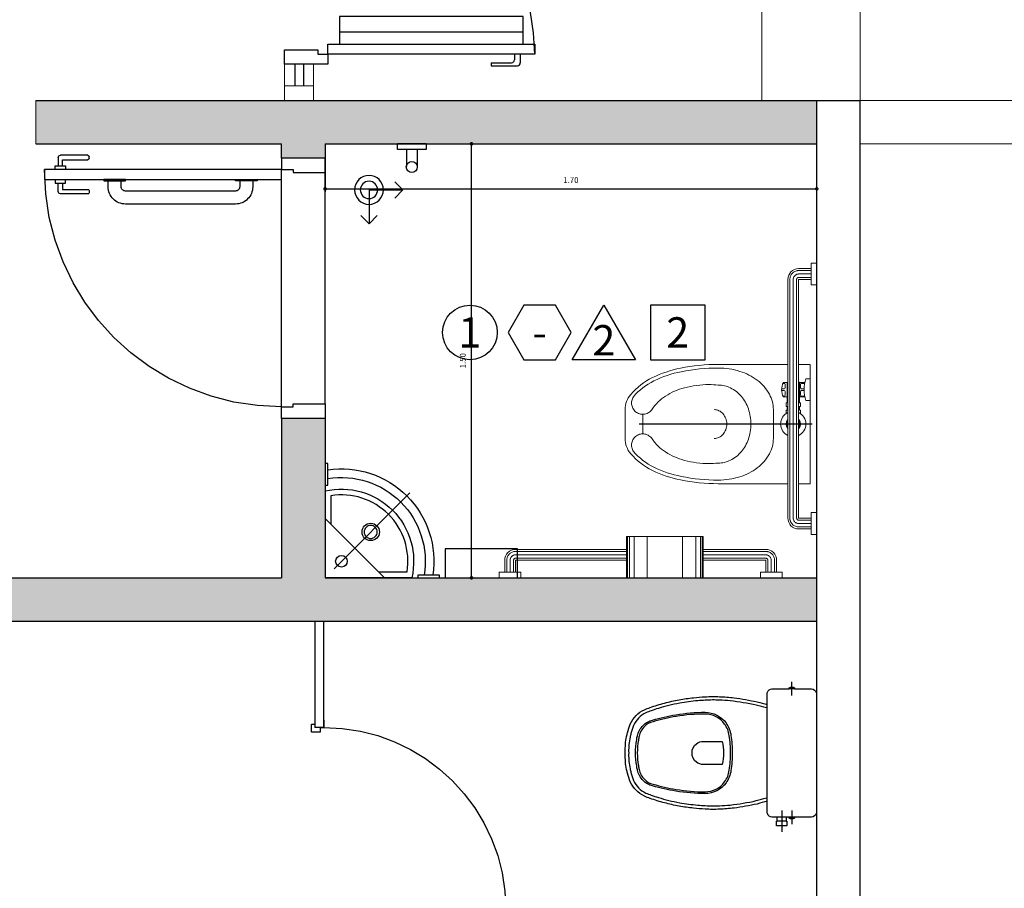
# Model space of a CAD drawing. Units: metres. Extents: x 0 to 1251, y -25 to 542.
# Drawn here: x 1101 to 1104, y 302 to 305 of the extents above; entities that cross this region are included whole.
import ezdxf
from ezdxf.enums import TextEntityAlignment as Align

# ---------------------------------------------------------------- set-up
doc = ezdxf.new("R2010")
doc.units = ezdxf.units.M
for name, pattern in [('0149-11_REF-PE$0$HIDDEN2', [4.7625, 3.175, -1.5875]), ('CENTER2', [28.575, 19.05, -3.175, 3.175, -3.175]), ('CONTINUO', [0])]:
    doc.linetypes.add(name, pattern=pattern)
for name, color, linetype in [('0149-11_REF-PE$0$ARQ-detalhe bloco', 1, 'Continuous'), ('0149-11_REF-PE$0$ARQ-divisória sanitária', 2, 'Continuous'), ('0149-11_REF-PE$0$ARQ-porta construir', 2, 'Continuous'), ('0149-11_REF-PE$0$ARQ-sanitários', 2, 'Continuous'), ('_ARQ_VISTA02', 2, 'Continuous'), ('ARQ-acabamentos', 1, 'Continuous'), ('ARQ-carimbo', 2, 'Continuous'), ('ARQ-cotas', 250, 'Continuous'), ('ARQ-diversos', 1, 'Continuous'), ('ARQ-nome do ambiente', 3, 'Continuous'), ('ARQ-PISOS', 9, 'Continuous'), ('ARQ-pisos e azulejos', 8, 'Continuous'), ('ESCADA', 10, 'Continuous'), ('OFC-MALL-ARQ-EX-1PV$0$A_HTC_1', 252, 'Continuous'), ('PAREDE', 84, 'Continuous'), ('S-DIVC', 254, 'Continuous'), ('SAN', 1, 'Continuous'), ('V01', 1, 'Continuous')]:
    doc.layers.add(name, color=color, linetype=linetype)
for name, color, linetype, lineweight in [('Alvenaria', 5, 'Continuous', 30), ('ARQ-GRADIL', 32, 'Continuous', 15), ('EIXO', 2, 'CENTER2', 25)]:
    doc.layers.add(name, color=color, linetype=linetype, lineweight=lineweight)
doc.styles.add('12075', font='romans.shx', dxfattribs={"height": 0.225})
doc.styles.add('8075', font='romans.shx', dxfattribs={"height": 0.15})
doc.styles.add('arial', font='arial.ttf')
doc.dimstyles.new('CBR1-25', dxfattribs={"dimscale": 0.01, "dimtxt": 4, "dimasz": 4, "dimexe": 4, "dimexo": 2, "dimgap": 2, "dimtad": 1, "dimrnd": 0.01, "dimzin": 1, "dimdsep": 46, "dimtxsty": 'arial', "dimblk": 'ARCHTICK', "dimcen": 4, "dimdle": 2, "dimclrd": 256, "dimclre": 256, "dimclrt": 2, "dimaunit": 1, "dimadec": 3, "dimazin": 0, "dimtfac": 1, "dimtmove": 0, "dimatfit": 0, "dimfxl": 0, "dimtolj": 1, "dimtzin": 0, "dimlwd": -1, "dimarcsym": 0})

# ---------------------------------------------------------------- blocks, each defined once
blk = doc.blocks.new('PAREDES')
at = {"layer": 'PAREDE', "linetype": 'CONTINUO'}
for p, q in [((109364.8547, -75568.4394), (109364.8547, -75574.6393)), ((109365.0047, -75568.5894), (109365.0047, -75574.6393)), ((109365.0047, -75574.6393), (109364.8547, -75574.6393))]:
    blk.add_line(p, q, dxfattribs=at)
blk = doc.blocks.new('0149-11_REF-PE$0$Bacia caixa acop PLAN')
for points in [[(0, -0.185), (0.205, -0.185, 0.059373), (0.2098, -0.1845, 0.333509), (0.222, -0.169), (0.222, -0.1505), (0.222, -0.1195), (0.222, -0.109), (0.2248, -0.109, 0.252251), (0.2251, -0.1089, 0.160103), (0.228, -0.1, 0.160103), (0.2251, -0.0911, 0.252251), (0.2248, -0.091), (0.222, -0.091), (0.222, -0.032, 0.327853), (0.2069, -0.0153, 0.087637), (0.2038, -0.015), (0, -0.015), (-0.2038, -0.015, 0.087637), (-0.2069, -0.0153, 0.327853), (-0.222, -0.032), (-0.222, -0.091), (-0.2248, -0.091, 0.252251), (-0.2251, -0.0911, 0.160103), (-0.228, -0.1, 0.160103), (-0.2251, -0.1089, 0.252251), (-0.2248, -0.109), (-0.222, -0.109), (-0.222, -0.1195), (-0.236, -0.1195), (-0.236, -0.117), (-0.252, -0.117), (-0.252, -0.135), (-0.252, -0.153), (-0.236, -0.153), (-0.236, -0.1505), (-0.222, -0.1505), (-0.222, -0.169, 0.333509), (-0.2098, -0.1845, 0.059373), (-0.205, -0.185)], [(0, -0.306, 0.041331), (-0.0608, -0.3106, 0.129345), (-0.1036, -0.3277, 0.234638), (-0.1405, -0.4, 0.044666), (-0.1319, -0.501, 0.031515), (-0.1138, -0.5815, 0.151063), (-0.0952, -0.6143, 0.148094), (-0.0588, -0.6342, 0.031073), (-0.0451, -0.6364, 0.035055), (0, -0.6405, 0.035055), (0.0451, -0.6364, 0.031073), (0.0588, -0.6342, 0.148094), (0.0952, -0.6143, 0.151063), (0.1138, -0.5815, 0.031515), (0.1319, -0.501, 0.044666), (0.1405, -0.4, 0.234638), (0.1036, -0.3277, 0.129345), (0.0608, -0.3106, 0.041331)], [(-0.04, -0.406, 0.164444), (-0.032, -0.43, 0.245936), (0, -0.445, 0.245936), (0.032, -0.43, 0.164444), (0.04, -0.406), (0.04, -0.341, 0.108885), (-0.04, -0.341)]]:
    blk.add_lwpolyline(points, format="xyb", close=True)
for points in [[(0.222, -0.091), (0.222, -0.109)], [(0.2245, -0.108), (0.2245, -0.1), (0.2245, -0.092)], [(-0.236, -0.1195), (-0.236, -0.135), (-0.236, -0.1505)], [(-0.222, -0.1195), (-0.222, -0.1505)]]:
    blk.add_lwpolyline(points)
blk.add_lwpolyline([(-0.167, -0.185, -0.003882), (-0.1765, -0.22, 0.024258), (-0.1905, -0.3, 0.02486), (-0.1945, -0.35, 0.033324), (-0.194, -0.4, 0.02486), (-0.191, -0.44, 0.012268), (-0.184, -0.49, 0.015806), (-0.1725, -0.54, 0.026699), (-0.157, -0.59, 0.021919), (-0.1495, -0.61, 0.174675), (-0.1, -0.6585, 0.045452), (-0.07, -0.668, 0.022856), (-0.0571, -0.6712, 0.041289), (-0.0304, -0.6752, 0.052091), (-0.0228, -0.6756, 0.04333), (0, -0.676, 0.04333), (0.0228, -0.6756, 0.052091), (0.0304, -0.6752, 0.041289), (0.0571, -0.6712, 0.022856), (0.07, -0.668, 0.045452), (0.1, -0.6585, 0.174675), (0.1495, -0.61, 0.021919), (0.157, -0.59, 0.026699), (0.1725, -0.54, 0.015806), (0.184, -0.49, 0.012268), (0.191, -0.44, 0.02486), (0.194, -0.4, 0.033324), (0.1945, -0.35, 0.02486), (0.1905, -0.3, 0.024258), (0.1765, -0.22, -0.003882), (0.167, -0.185)], format="xyb")
at = {"layer": '0149-11_REF-PE$0$ARQ-detalhe bloco'}
for p, q in [((-0.1991, -0.1), (-0.246, -0.1)), ((0.1991, -0.1), (0.246, -0.1)), ((-0.1991, -0.135), (-0.2722, -0.135))]:
    blk.add_line(p, q, dxfattribs=at)
for points in [[(-0.2245, -0.108), (-0.2245, -0.1), (-0.2245, -0.092)], [(-0.222, -0.091), (-0.222, -0.109)]]:
    blk.add_lwpolyline(points, dxfattribs=at)
blk.add_lwpolyline([(0.1554, -0.1881, 0.003849), (0.1649, -0.2229, -0.027799), (0.18, -0.3134, -0.018883), (0.1825, -0.3505, -0.033646), (0.182, -0.3994, -0.016781), (0.1805, -0.4256, -0.015438), (0.1722, -0.4879, -0.023716), (0.154, -0.5615, -0.013571), (0.1457, -0.5861, -0.02186), (0.1386, -0.605, -0.173345), (0.0952, -0.6475, -0.045814), (0.067, -0.6564, -0.024058), (0.0546, -0.6594, -0.042614), (0.029, -0.6632, -0.066108), (0.0226, -0.6635, -0.047154), (0, -0.664, -0.047154), (-0.0226, -0.6635, -0.066108), (-0.029, -0.6632, -0.042614), (-0.0546, -0.6594, -0.024058), (-0.067, -0.6564, -0.045814), (-0.0952, -0.6475, -0.173345), (-0.1386, -0.605, -0.02186), (-0.1457, -0.5861, -0.013571), (-0.154, -0.5615, -0.023716), (-0.1722, -0.4879, -0.015438), (-0.1805, -0.4256, -0.016781), (-0.182, -0.3994, -0.033646), (-0.1825, -0.3505, -0.018883), (-0.18, -0.3134, -0.027799), (-0.1649, -0.2229, 0.003849), (-0.1554, -0.1881)], format="xyb", dxfattribs=at)
blk.add_lwpolyline([(0, -0.312, -0.041434), (0.06, -0.3165, -0.129651), (0.1, -0.3325, -0.234583), (0.1345, -0.4, -0.044678), (0.126, -0.5, -0.031614), (0.108, -0.58, -0.152477), (0.091, -0.61, -0.148725), (0.0575, -0.6284, -0.031624), (0.0444, -0.6305, -0.035113), (0, -0.6345, -0.035113), (-0.0444, -0.6305, -0.031624), (-0.0575, -0.6284, -0.148725), (-0.091, -0.61, -0.152477), (-0.108, -0.58, -0.031614), (-0.126, -0.5, -0.044678), (-0.1345, -0.4, -0.234583), (-0.1, -0.3325, -0.129651), (-0.06, -0.3165, -0.041434)], format="xyb", close=True, dxfattribs=at)
blk = doc.blocks.new('0149-11_REF-PE$0$PM60 PLAN')
blk.add_lwpolyline([(-0.63, 0.6335), (-0.63, 0.0035), (-0.62, 0.0035), (-0.62, 0.6335)], close=True)
for points in [[(-0.64, -0.027), (-0.64, -0.0385, 0.414214), (-0.6385, -0.04), (-0.6165, -0.04, 0.414214), (-0.615, -0.0385), (-0.615, -0.0085, 0.414214), (-0.6165, -0.007), (-0.63, -0.007), (-0.63, 0.0035, 0.414214), (-0.6315, 0.005), (-0.6535, 0.005, 0.414214), (-0.655, 0.0035), (-0.655, 0.003)], [(0.01, -0.027), (0.01, -0.0385, -0.414214), (0.0085, -0.04), (-0.0135, -0.04, -0.414214), (-0.015, -0.0385), (-0.015, -0.0085, -0.414214), (-0.0135, -0.007), (0, -0.007), (0, 0.0035, -0.414214), (0.0015, 0.005), (0.0235, 0.005, -0.414214), (0.025, 0.0035), (0.025, 0.003)]]:
    blk.add_lwpolyline(points, format="xyb")
at = {"layer": '0149-11_REF-PE$0$ARQ-detalhe bloco'}
for p, q in [((-0.64, 0.4835), (-0.64, 0.5735)), ((-0.61, 0.4835), (-0.61, 0.5735))]:
    blk.add_line(p, q, dxfattribs=at)
at = {"layer": '0149-11_REF-PE$0$ARQ-detalhe bloco', "linetype": '0149-11_REF-PE$0$HIDDEN2'}
blk.add_arc((-0.63, 0.0035), 0.63, 0, 90, dxfattribs=at)
at = {"layer": '0149-11_REF-PE$0$ARQ-detalhe bloco'}
for centre, start, end in [((-0.63, 0.5735), 90, 180), ((-0.62, 0.5735), 0, 90), ((-0.63, 0.4835), 180, 270), ((-0.62, 0.4835), 270, 0)]:
    blk.add_arc(centre, 0.01, start, end, dxfattribs=at)
blk = doc.blocks.new('_DOTSMALL')
at = {"color": 0, "linetype": 'ByBlock', "const_width": 0.5}
blk.add_lwpolyline([(-0.0625, 0, 1), (0.0625, 0, 1)], format="xyb", close=True, dxfattribs=at)
blk = doc.blocks.new('*D127')
at = {"layer": 'ARQ-cotas', "lineweight": -2}
for p, q in [((1102.0999, 304.739), (1102.0999, 304.5827)), ((1103.7999, 304.4363), (1103.7999, 304.6027))]:
    blk.add_line(p, q, dxfattribs=at)
at = {"layer": 'ARQ-cotas'}
blk.add_line((1102.0949, 304.5927), (1103.8049, 304.5927), dxfattribs=at)
at = {"layer": 'Defpoints', "color": 0}
for p in [(1102.0999, 304.749, 0), (1103.7999, 304.5927), (1103.7999, 304.4263, 0)]:
    blk.add_point(p, dxfattribs=at)
at = {"layer": 'ARQ-cotas', "xscale": 0.02, "yscale": 0.02, "zscale": 0.02, "rotation": 180}
blk.add_blockref('_DOTSMALL', (1102.0999, 304.5927), dxfattribs=at)
at = {"layer": 'ARQ-cotas', "xscale": 0.02, "yscale": 0.02, "zscale": 0.02}
blk.add_blockref('_DOTSMALL', (1103.7999, 304.5927), dxfattribs=at)
at = {"layer": 'ARQ-cotas', "color": 2, "insert": (1102.9499, 304.6229), "char_height": 0.02, "attachment_point": 5, "style": 'arial'}
blk.add_mtext('\\A1;1.70', dxfattribs=at)
blk = doc.blocks.new('*D128')
at = {"layer": 'ARQ-cotas'}
blk.add_line((1102.6063, 303.2433), (1102.6063, 304.7533), dxfattribs=at)
at = {"layer": 'Defpoints', "color": 0}
for p in [(1102.6063, 304.7483), (1102.6063, 304.7483), (1102.6063, 303.2483)]:
    blk.add_point(p, dxfattribs=at)
at = {"layer": 'ARQ-cotas', "xscale": 0.02, "yscale": 0.02, "zscale": 0.02}
for p, rotation in [((1102.6063, 304.7483), 90), ((1102.6063, 303.2483), 270)]:
    blk.add_blockref('_DOTSMALL', p, dxfattribs=dict(at, rotation=rotation))
at = {"layer": 'ARQ-cotas', "color": 2, "insert": (1102.5761, 303.9983), "char_height": 0.02, "attachment_point": 5, "rotation": 90, "style": 'arial'}
blk.add_mtext('\\A1;1.50', dxfattribs=at)
blk = doc.blocks.new('BARRA_BACIA')
at = {"lineweight": 0, "extrusion": (0, 0, -1)}
for p, q in [((181.8956, 48.1293), (181.8956, 48.1106)), ((181.8956, 48.1106), (181.9706, 48.1106)), ((181.9143, 48.1106), (181.9143, 48.0668)), ((181.9143, 48.1106), (181.9143, 48.0668)), ((181.9143, 48.1106), (181.9143, 48.0668)), ((181.9143, 48.1106), (181.9143, 48.0668)), ((181.9143, 48.1106), (181.9143, 48.0668)), ((181.9143, 48.1106), (181.9143, 48.0668)), ((181.9143, 48.1106), (181.9143, 48.0668)), ((181.9518, 48.1106), (181.9518, 48.0668)), ((181.9518, 48.1106), (181.9518, 48.0668)), ((181.9518, 48.1106), (181.9518, 48.0668)), ((181.9518, 48.1106), (181.9518, 48.0668)), ((181.9518, 48.1106), (181.9518, 48.0668)), ((181.9518, 48.1106), (181.9518, 48.0668)), ((181.9518, 48.1106), (181.9518, 48.0668)), ((181.9706, 48.1293), (181.9706, 48.1106)), ((182.3581, 48.1069), (182.3581, 48.0919)), ((182.4331, 48.1069), (182.3581, 48.1069)), ((182.4331, 48.1069), (182.4331, 48.0919)), ((182.7581, 48.1293), (182.7581, 48.1106)), ((182.7581, 48.1293), (182.7581, 48.1106)), ((182.7581, 48.1293), (182.7581, 48.1106)), ((182.7581, 48.1293), (182.7581, 48.1106)), ((182.7581, 48.1293), (182.7581, 48.1106)), ((182.7581, 48.1293), (182.7581, 48.1106)), ((182.7581, 48.1293), (182.7581, 48.1106)), ((182.7581, 48.1106), (182.8331, 48.1106)), ((182.7581, 48.1106), (182.8331, 48.1106)), ((182.7581, 48.1106), (182.8331, 48.1106)), ((182.7581, 48.1106), (182.8331, 48.1106)), ((182.7581, 48.1106), (182.8331, 48.1106)), ((182.7581, 48.1106), (182.8331, 48.1106)), ((182.7581, 48.1106), (182.8331, 48.1106)), ((182.7768, 48.1106), (182.7768, 48.0668)), ((182.7768, 48.1106), (182.7768, 48.0668)), ((182.7768, 48.1106), (182.7768, 48.0668)), ((182.7768, 48.1106), (182.7768, 48.0668)), ((182.7768, 48.1106), (182.7768, 48.0668)), ((182.7768, 48.1106), (182.7768, 48.0668)), ((182.7768, 48.1106), (182.7768, 48.0668)), ((182.8143, 48.1106), (182.8143, 48.0668)), ((182.8143, 48.1106), (182.8143, 48.0668)), ((182.8143, 48.1106), (182.8143, 48.0668)), ((182.8143, 48.1106), (182.8143, 48.0668)), ((182.8143, 48.1106), (182.8143, 48.0668)), ((182.8143, 48.1106), (182.8143, 48.0668)), ((182.8143, 48.1106), (182.8143, 48.0668)), ((182.8331, 48.1293), (182.8331, 48.1106)), ((182.8331, 48.1293), (182.8331, 48.1106)), ((182.8331, 48.1293), (182.8331, 48.1106)), ((182.8331, 48.1293), (182.8331, 48.1106)), ((182.8331, 48.1293), (182.8331, 48.1106)), ((182.8331, 48.1293), (182.8331, 48.1106)), ((182.8331, 48.1293), (182.8331, 48.1106)), ((182.3129, 48.0729), (182.3249, 48.0729)), ((182.3249, 48.0729), (182.3249, 48.0669)), ((182.3249, 48.0698), (182.3374, 48.0698)), ((182.3374, 48.0729), (182.3374, 48.0669)), ((182.3499, 48.0729), (182.3374, 48.0729)), ((182.3499, 48.0729), (182.3499, 48.0669)), ((182.3499, 48.0698), (182.4206, 48.0698)), ((182.3706, 48.0883), (182.3706, 48.0698)), ((182.3737, 48.0877), (182.3737, 48.076)), ((182.3768, 48.0729), (182.3893, 48.0729)), ((182.3925, 48.0857), (182.3925, 48.076)), ((182.3987, 48.0857), (182.3987, 48.076)), ((182.4018, 48.0729), (182.4143, 48.0729)), ((182.4175, 48.0877), (182.4175, 48.076)), ((182.4206, 48.0883), (182.4206, 48.0698)), ((181.9518, 48.0668), (182.7768, 48.0668)), ((181.9518, 48.0293), (182.7768, 48.0293)), ((181.9518, 48.0293), (182.7768, 48.0293)), ((181.9518, 48.0293), (182.7768, 48.0293)), ((181.9518, 48.0293), (182.7768, 48.0293)), ((181.9518, 48.0293), (182.7768, 48.0293)), ((181.9518, 48.0293), (182.7768, 48.0293)), ((181.9518, 48.0293), (182.7768, 48.0293)), ((182.3129, 48.0233), (182.3249, 48.0233)), ((182.3249, 48.0294), (182.3249, 48.0233)), ((182.3249, 48.0265), (182.3374, 48.0265)), ((182.3374, 48.0294), (182.3374, 48.0233)), ((182.3499, 48.0233), (182.3374, 48.0233)), ((182.3499, 48.0294), (182.3499, 48.0233)), ((182.3499, 48.0265), (182.4206, 48.0265)), ((182.3706, 48.0265), (182.3706, 48.014)), ((182.3737, 48.0171), (182.3737, 48.0124)), ((182.3768, 48.0202), (182.3893, 48.0202)), ((182.3925, 48.0171), (182.3925, 48.0078)), ((182.3987, 48.0171), (182.3987, 48.0078)), ((182.4018, 48.0202), (182.4143, 48.0202)), ((182.4175, 48.0171), (182.4175, 48.0124)), ((182.4206, 48.0265), (182.4206, 48.014)), ((182.2431, 47.5275), (182.3106, 47.5275))]:
    blk.add_line(p, q, dxfattribs=at)
at = {"linetype": 'Continuous', "lineweight": 0, "extrusion": (0, 0, -1)}
for p, q in [((181.9213, 48.1106), (181.9213, 48.0668)), ((181.9331, 48.1106), (181.9331, 48.0668)), ((181.9448, 48.1106), (181.9448, 48.0668)), ((182.7838, 48.1106), (182.7838, 48.0668)), ((182.7956, 48.1106), (182.7956, 48.0668)), ((182.8073, 48.1106), (182.8073, 48.0668)), ((181.9518, 48.0598), (182.7768, 48.0598)), ((181.9518, 48.0481), (182.7768, 48.0481)), ((181.9518, 48.0363), (182.7768, 48.0363))]:
    blk.add_line(p, q, dxfattribs=at)
at = {"lineweight": 0}
for points in [[(182.4831, 48.0668), (182.4831, 48.1069), (182.0706, 48.1069), (182.0706, 48.0668)], [(182.291, 48.0669), (182.2893, 48.0698), (182.2643, 48.0698), (182.2627, 48.0669)], [(182.2627, 48.0294), (182.2643, 48.0265), (182.2893, 48.0265), (182.291, 48.0294)]]:
    blk.add_lwpolyline(points, dxfattribs=at)
for points in [[(182.0706, 47.7887, 0.049648), (182.0836, 47.6584, 0.06346), (182.1164, 47.5611, 0.103485), (182.1743, 47.4862, 0.178458), (182.2268, 47.4668), (182.3268, 47.4668, 0.178458), (182.3794, 47.4862, 0.103485), (182.4373, 47.5611, 0.06346), (182.4701, 47.6584, 0.049648), (182.4831, 47.7887), (182.4831, 48.0293)], [(182.0706, 48.0293), (182.0706, 47.7887, 0.049648)], [(182.2268, 47.7746, -0.111064), (182.2305, 47.791, -0.102841), (182.2415, 47.8055, -0.093011), (182.2574, 47.8149, -0.087082), (182.2768, 47.8183, -0.087082), (182.2963, 47.8149, -0.093011), (182.3122, 47.8055, -0.102841), (182.3231, 47.791, -0.111064), (182.3268, 47.7746)]]:
    blk.add_lwpolyline(points, format="xyb", dxfattribs=at)
blk.add_lwpolyline([(182.3713, 47.4957, 0.103485), (182.4261, 47.5666, 0.06346), (182.4579, 47.6608, 0.049648), (182.4706, 47.7887, 0.075858), (182.4591, 47.8638, 0.086069), (182.4285, 47.9235, 0.105985), (182.3796, 47.9657, 0.126201), (182.3268, 47.9793), (182.2268, 47.9793, 0.126201), (182.174, 47.9657, 0.105985), (182.1252, 47.9235, 0.086069), (182.0945, 47.8638, 0.075858), (182.0831, 47.7887, 0.049648), (182.0958, 47.6608, 0.06346), (182.1276, 47.5666, 0.103485), (182.1824, 47.4957, 0.097511), (182.1965, 47.4898, 0.09808), (182.2117, 47.4897, 0.098895), (182.2258, 47.4954, 0.099479), (182.2365, 47.5061, 0.099479), (182.2423, 47.52, 0.098895), (182.2423, 47.5352, 0.09808), (182.2364, 47.5493, 0.097511), (182.2256, 47.5601, -0.102445), (182.1803, 47.6064, -0.077884), (182.1514, 47.6719, -0.065096), (182.1403, 47.7567, -0.024284), (182.1418, 47.7887, -0.115331), (182.1517, 47.8309, -0.103946), (182.1814, 47.8687, -0.091071), (182.2241, 47.8929, -0.083675), (182.2768, 47.9018, -0.083675), (182.3295, 47.8929, -0.091071), (182.3723, 47.8687, -0.103946), (182.402, 47.8309, -0.115331), (182.4118, 47.7887, -0.024284), (182.4134, 47.7567, -0.065096), (182.4023, 47.6719, -0.077884), (182.3734, 47.6064, -0.102445), (182.3281, 47.5601, 0.097511), (182.3172, 47.5493, 0.09808), (182.3114, 47.5352, 0.098895), (182.3113, 47.52, 0.099479), (182.3171, 47.5061, 0.099479), (182.3279, 47.4954, 0.098895), (182.342, 47.4897, 0.09808), (182.3572, 47.4898, 0.097511)], format="xyb", close=True, dxfattribs=at)
for centre, radius, start, end in [((182.2768, 48.0481), 0.0437, 25.3769, 154.6231), ((182.2768, 48.0481), 0.025, 48.5904, 131.4096), ((182.3956, 48.2012), 0.1156, 251.0754, 288.9246), ((182.405, 48.0481), 0.0406, 147.7958, 152.5136), ((182.3768, 48.076), 0.00313, 180, 270), ((182.3893, 48.076), 0.00313, 270, 360), ((182.4018, 48.076), 0.00313, 180, 270), ((182.4143, 48.076), 0.00313, 270, 360), ((182.3862, 48.0481), 0.0406, 27.4869, 32.2048), ((182.2768, 48.0481), 0.0437, 205.3769, 334.6231), ((182.2768, 48.0481), 0.025, 228.5904, 311.4096), ((182.405, 48.0481), 0.0406, 207.4864, 212.2042), ((182.3956, 48.0608), 0.0531, 241.9275, 298.0725), ((182.3768, 48.0171), 0.00313, 90, 180), ((182.3893, 48.0171), 0.00313, 360, 90), ((182.4018, 48.0171), 0.00313, 90, 180), ((182.4143, 48.0171), 0.00313, 360, 90), ((182.3862, 48.0481), 0.0406, 327.7952, 332.5131)]:
    blk.add_arc(centre, radius, start, end, dxfattribs=at)
at = {"lineweight": 0, "extrusion": (0, 0, -1)}
for centre, major_axis, start_param, end_param in [((181.9518, 48.0668), (-0.0265, 0.0265), 3.926991, 5.497787), ((182.7768, 48.0668), (0.0265, 0.0265), 0.785398, 2.356194)]:
    blk.add_ellipse(centre, major_axis=major_axis, ratio=1, start_param=start_param, end_param=end_param, dxfattribs=at)
at = {"linetype": 'Continuous', "lineweight": 0}
for points, knots in [([(181.9213, 48.0668), (181.9213, 48.0649), (181.9217, 48.0611), (181.9233, 48.0555), (181.926, 48.0503), (181.9296, 48.0457), (181.9339, 48.0419), (181.939, 48.039), (181.9438, 48.0373), (181.9481, 48.0365), (181.9506, 48.0363), (181.9518, 48.0363)], [1.570796, 1.570796, 1.570796, 1.570796, 1.760446, 1.950096, 2.139745, 2.329395, 2.519045, 2.708694, 2.898344, 3.019968, 3.141593, 3.141593, 3.141593, 3.141593]), ([(181.9331, 48.0668), (181.9331, 48.0655), (181.9334, 48.0628), (181.9347, 48.059), (181.9367, 48.0555), (181.9395, 48.0526), (181.9428, 48.0503), (181.9461, 48.0489), (181.9492, 48.0482), (181.9509, 48.0481), (181.9518, 48.0481)], [1.570796, 1.570796, 1.570796, 1.570796, 1.784975, 1.999154, 2.213333, 2.427512, 2.641691, 2.85587, 2.998731, 3.141593, 3.141593, 3.141593, 3.141593]), ([(181.9448, 48.0668), (181.9448, 48.0665), (181.9449, 48.066), (181.945, 48.0651), (181.9452, 48.0645), (181.9456, 48.0637), (181.9459, 48.0631), (181.9464, 48.0624), (181.9468, 48.0619), (181.9474, 48.0614), (181.948, 48.061), (181.9487, 48.0606), (181.9493, 48.0603), (181.9501, 48.0601), (181.9509, 48.0599), (181.9515, 48.0598), (181.9518, 48.0598)], [1.570796, 1.570796, 1.570796, 1.570796, 1.722304, 1.79197, 1.94294, 2.007313, 2.158323, 2.221135, 2.372115, 2.435276, 2.586247, 2.64936, 2.800355, 2.864333, 3.002963, 3.141593, 3.141593, 3.141593, 3.141593]), ([(182.7768, 48.0363), (182.7788, 48.0363), (182.7826, 48.0367), (182.7882, 48.0383), (182.7934, 48.041), (182.7979, 48.0446), (182.8018, 48.049), (182.8047, 48.054), (182.8064, 48.0588), (182.8072, 48.0631), (182.8073, 48.0656), (182.8073, 48.0668)], [3.141593, 3.141593, 3.141593, 3.141593, 3.331242, 3.520892, 3.710542, 3.900191, 4.089841, 4.279491, 4.46914, 4.590765, 4.712389, 4.712389, 4.712389, 4.712389]), ([(182.7768, 48.0481), (182.7779, 48.0481), (182.7792, 48.0482), (182.7816, 48.0487), (182.7839, 48.0494), (182.786, 48.0504), (182.788, 48.0517), (182.7898, 48.0532), (182.7914, 48.055), (182.7928, 48.0569), (182.794, 48.059), (182.7948, 48.0612), (182.7952, 48.0632), (182.7955, 48.0647), (182.7956, 48.0661), (182.7956, 48.0668)], [3.141593, 3.141593, 3.141593, 3.141593, 3.313236, 3.35459, 3.526219, 3.697847, 3.728037, 3.899657, 4.071276, 4.113933, 4.285577, 4.457222, 4.486631, 4.59951, 4.712389, 4.712389, 4.712389, 4.712389]), ([(182.7768, 48.0598), (182.7771, 48.0598), (182.7775, 48.0599), (182.778, 48.0599), (182.7786, 48.0601), (182.7791, 48.0602), (182.7798, 48.0605), (182.7802, 48.0607), (182.7807, 48.061), (182.7811, 48.0613), (182.7817, 48.0617), (182.7822, 48.0623), (182.7826, 48.0628), (182.7829, 48.0633), (182.7832, 48.0639), (182.7835, 48.0647), (182.7836, 48.0652), (182.7837, 48.0656), (182.7838, 48.0661), (182.7838, 48.0666), (182.7838, 48.0668)], [3.141593, 3.141593, 3.141593, 3.141593, 3.25485, 3.319089, 3.362794, 3.505557, 3.543328, 3.683517, 3.717998, 3.758433, 3.901001, 4.043569, 4.10455, 4.145012, 4.288527, 4.425976, 4.469635, 4.511139, 4.611764, 4.712389, 4.712389, 4.712389, 4.712389])]:
    blk.add_open_spline(points, degree=3, knots=knots, dxfattribs=at)
at = {"layer": 'EIXO'}
blk.add_line((182.2766, 48.1138), (182.2766, 47.5157), dxfattribs=at)
blk = doc.blocks.new('barra vert.')
for p, q in [((-1.8313, 6.9731), (-1.8313, 7.031)), ((-1.7934, 6.9731), (-1.7934, 7.031)), ((-1.8623, 6.9531), (-1.8623, 6.9731)), ((-1.8623, 6.9731), (-1.7623, 6.9731)), ((-1.7623, 6.9731), (-1.7623, 6.9531))]:
    blk.add_line(p, q)
blk.add_lwpolyline([(-1.8623, 6.9531), (-1.7623, 6.9531)])
blk.add_circle((-1.8123, 7.0331), 0.019)
blk = doc.blocks.new('BARRA 1')
at = {"lineweight": 0, "extrusion": (0, 0, -1)}
for p, q in [((181.7456, 47.9793), (181.7643, 47.9793)), ((181.7456, 47.9793), (181.7643, 47.9793)), ((181.7456, 47.9793), (181.7643, 47.9793)), ((181.7456, 47.9793), (181.7643, 47.9793)), ((181.7456, 47.9793), (181.7643, 47.9793)), ((181.7456, 47.9793), (181.7643, 47.9793)), ((181.7456, 47.9793), (181.7643, 47.9793)), ((181.7643, 47.9793), (181.7643, 47.9043)), ((181.7643, 47.9793), (181.7643, 47.9043)), ((181.7643, 47.9793), (181.7643, 47.9043)), ((181.7643, 47.9793), (181.7643, 47.9043)), ((181.7643, 47.9793), (181.7643, 47.9043)), ((181.7643, 47.9793), (181.7643, 47.9043)), ((181.7643, 47.9793), (181.7643, 47.9043)), ((181.7643, 47.9606), (181.806, 47.9606)), ((181.7643, 47.9606), (181.806, 47.9606)), ((181.7643, 47.9606), (181.806, 47.9606)), ((181.7643, 47.9606), (181.806, 47.9606)), ((181.7643, 47.9606), (181.806, 47.9606)), ((181.7643, 47.9606), (181.806, 47.9606)), ((181.7643, 47.9606), (181.806, 47.9606)), ((181.7456, 47.9043), (181.7643, 47.9043)), ((181.7456, 47.9043), (181.7643, 47.9043)), ((181.7456, 47.9043), (181.7643, 47.9043)), ((181.7456, 47.9043), (181.7643, 47.9043)), ((181.7456, 47.9043), (181.7643, 47.9043)), ((181.7456, 47.9043), (181.7643, 47.9043)), ((181.7456, 47.9043), (181.7643, 47.9043)), ((181.7643, 47.9231), (181.806, 47.9231)), ((181.7643, 47.9231), (181.806, 47.9231)), ((181.7643, 47.9231), (181.806, 47.9231)), ((181.7643, 47.9231), (181.806, 47.9231)), ((181.7643, 47.9231), (181.806, 47.9231)), ((181.7643, 47.9231), (181.806, 47.9231)), ((181.7643, 47.9231), (181.806, 47.9231)), ((181.806, 47.9231), (181.806, 47.7068)), ((181.8435, 47.9231), (181.8435, 47.7068)), ((181.8435, 47.9231), (181.8435, 47.7068)), ((181.8435, 47.9231), (181.8435, 47.7068)), ((181.8435, 47.9231), (181.8435, 47.7068)), ((181.8435, 47.9231), (181.8435, 47.7068)), ((181.8435, 47.9231), (181.8435, 47.7068)), ((181.8435, 47.9231), (181.8435, 47.7068)), ((181.806, 47.4418), (181.806, 47.0581)), ((181.806, 47.4418), (181.806, 47.0581)), ((181.806, 47.4418), (181.806, 47.0581)), ((181.806, 47.4418), (181.806, 47.0581)), ((181.806, 47.4418), (181.806, 47.0581)), ((181.806, 47.4418), (181.806, 47.0581)), ((181.8435, 47.4418), (181.8435, 47.0581)), ((181.8435, 47.4418), (181.8435, 47.0581)), ((181.8435, 47.4418), (181.8435, 47.0581)), ((181.8435, 47.4418), (181.8435, 47.0581)), ((181.8435, 47.4418), (181.8435, 47.0581)), ((181.8435, 47.4418), (181.8435, 47.0581)), ((181.8435, 47.4418), (181.8435, 47.0581)), ((181.7456, 47.0768), (181.7643, 47.0768)), ((181.7456, 47.0768), (181.7643, 47.0768)), ((181.7456, 47.0768), (181.7643, 47.0768)), ((181.7456, 47.0768), (181.7643, 47.0768)), ((181.7456, 47.0768), (181.7643, 47.0768)), ((181.7456, 47.0768), (181.7643, 47.0768)), ((181.7456, 47.0768), (181.7643, 47.0768)), ((181.7643, 47.0768), (181.7643, 47.0018)), ((181.7643, 47.0768), (181.7643, 47.0018)), ((181.7643, 47.0768), (181.7643, 47.0018)), ((181.7643, 47.0768), (181.7643, 47.0018)), ((181.7643, 47.0768), (181.7643, 47.0018)), ((181.7643, 47.0768), (181.7643, 47.0018)), ((181.7643, 47.0768), (181.7643, 47.0018)), ((181.7643, 47.0581), (181.806, 47.0581)), ((181.7643, 47.0581), (181.806, 47.0581)), ((181.7643, 47.0581), (181.806, 47.0581)), ((181.7643, 47.0581), (181.806, 47.0581)), ((181.7643, 47.0581), (181.806, 47.0581)), ((181.7643, 47.0581), (181.806, 47.0581)), ((181.7643, 47.0581), (181.806, 47.0581)), ((181.7643, 47.0206), (181.806, 47.0206)), ((181.7643, 47.0206), (181.806, 47.0206)), ((181.7643, 47.0206), (181.806, 47.0206)), ((181.7643, 47.0206), (181.806, 47.0206)), ((181.7643, 47.0206), (181.806, 47.0206)), ((181.7643, 47.0206), (181.806, 47.0206)), ((181.7643, 47.0206), (181.806, 47.0206)), ((181.7456, 47.0018), (181.7643, 47.0018)), ((181.7456, 47.0018), (181.7643, 47.0018)), ((181.7456, 47.0018), (181.7643, 47.0018)), ((181.7456, 47.0018), (181.7643, 47.0018)), ((181.7456, 47.0018), (181.7643, 47.0018)), ((181.7456, 47.0018), (181.7643, 47.0018)), ((181.7456, 47.0018), (181.7643, 47.0018))]:
    blk.add_line(p, q, dxfattribs=at)
at = {"linetype": 'Continuous', "lineweight": 0, "extrusion": (0, 0, -1)}
for p, q in [((181.7643, 47.9536), (181.806, 47.9536)), ((181.7643, 47.9418), (181.806, 47.9418)), ((181.7643, 47.9301), (181.806, 47.9301)), ((181.813, 47.9231), (181.813, 47.7068)), ((181.8247, 47.9231), (181.8247, 47.7068)), ((181.8365, 47.9231), (181.8365, 47.7068)), ((181.813, 47.4418), (181.813, 47.0581)), ((181.8247, 47.4418), (181.8247, 47.0581)), ((181.8365, 47.4418), (181.8365, 47.0581)), ((181.7643, 47.0511), (181.806, 47.0511)), ((181.7643, 47.0393), (181.806, 47.0393)), ((181.7643, 47.0276), (181.806, 47.0276))]:
    blk.add_line(p, q, dxfattribs=at)
at = {"lineweight": 0}
for p, q in [((181.7456, 47.7068), (181.8884, 47.7068)), ((181.8884, 47.7068), (181.8884, 47.4418)), ((181.7456, 47.4418), (181.8884, 47.4418))]:
    blk.add_line(p, q, dxfattribs=at)
at = {"linetype": 'Continuous', "lineweight": 0}
for p, q in [((181.7456, 47.7032), (181.8884, 47.7032)), ((181.7456, 47.697), (181.8884, 47.697)), ((181.7456, 47.681), (181.8884, 47.681)), ((181.7456, 47.6355), (181.8884, 47.6355)), ((181.7456, 47.5132), (181.8884, 47.5132)), ((181.7456, 47.4677), (181.8884, 47.4677)), ((181.7456, 47.4517), (181.8884, 47.4517)), ((181.7456, 47.4455), (181.8884, 47.4455))]:
    blk.add_line(p, q, dxfattribs=at)
at = {"lineweight": 0}
for centre, major_axis in [((181.806, 47.9231), (0.0265, -0.0265)), ((181.806, 47.0581), (-0.0265, -0.0265))]:
    blk.add_ellipse(centre, major_axis=major_axis, ratio=1, start_param=0.785398, end_param=2.356194, dxfattribs=at)
at = {"linetype": 'Continuous', "lineweight": 0}
for points, knots in [([(181.806, 47.9536), (181.8079, 47.9536), (181.8118, 47.9532), (181.8174, 47.9516), (181.8225, 47.9489), (181.8271, 47.9454), (181.8309, 47.941), (181.8339, 47.936), (181.8355, 47.9311), (181.8363, 47.9268), (181.8365, 47.9243), (181.8365, 47.9231)], [1.570796, 1.570796, 1.570796, 1.570796, 1.760446, 1.950096, 2.139745, 2.329395, 2.519045, 2.708694, 2.898344, 3.019968, 3.141593, 3.141593, 3.141593, 3.141593]), ([(181.806, 47.9418), (181.8073, 47.9418), (181.81, 47.9416), (181.8138, 47.9403), (181.8173, 47.9382), (181.8203, 47.9355), (181.8226, 47.9322), (181.824, 47.9288), (181.8246, 47.9258), (181.8247, 47.924), (181.8247, 47.9231)], [1.570796, 1.570796, 1.570796, 1.570796, 1.784975, 1.999154, 2.213333, 2.427512, 2.641691, 2.85587, 2.998731, 3.141593, 3.141593, 3.141593, 3.141593]), ([(181.806, 47.9301), (181.8063, 47.9301), (181.8069, 47.9301), (181.8077, 47.9299), (181.8084, 47.9297), (181.8091, 47.9294), (181.8097, 47.929), (181.8104, 47.9286), (181.8109, 47.9281), (181.8115, 47.9275), (181.8118, 47.927), (181.8123, 47.9262), (181.8125, 47.9256), (181.8128, 47.9248), (181.813, 47.9241), (181.813, 47.9234), (181.813, 47.9231)], [1.570796, 1.570796, 1.570796, 1.570796, 1.722304, 1.79197, 1.94294, 2.007313, 2.158323, 2.221135, 2.372115, 2.435276, 2.586247, 2.64936, 2.800355, 2.864333, 3.002963, 3.141593, 3.141593, 3.141593, 3.141593]), ([(181.8365, 47.0581), (181.8365, 47.0562), (181.8361, 47.0523), (181.8345, 47.0467), (181.8318, 47.0416), (181.8283, 47.037), (181.8239, 47.0332), (181.8189, 47.0302), (181.814, 47.0285), (181.8097, 47.0277), (181.8072, 47.0276), (181.806, 47.0276)], [3.141593, 3.141593, 3.141593, 3.141593, 3.331242, 3.520892, 3.710542, 3.900191, 4.089841, 4.279491, 4.46914, 4.590765, 4.712389, 4.712389, 4.712389, 4.712389]), ([(181.8247, 47.0581), (181.8247, 47.057), (181.8246, 47.0557), (181.8242, 47.0533), (181.8235, 47.051), (181.8224, 47.0489), (181.8211, 47.047), (181.8197, 47.0451), (181.8179, 47.0435), (181.8159, 47.0421), (181.8138, 47.0409), (181.8116, 47.0402), (181.8097, 47.0397), (181.8081, 47.0394), (181.8067, 47.0393), (181.806, 47.0393)], [3.141593, 3.141593, 3.141593, 3.141593, 3.313236, 3.35459, 3.526219, 3.697847, 3.728037, 3.899657, 4.071276, 4.113933, 4.285577, 4.457222, 4.486631, 4.59951, 4.712389, 4.712389, 4.712389, 4.712389]), ([(181.813, 47.0581), (181.813, 47.0578), (181.813, 47.0574), (181.8129, 47.0569), (181.8128, 47.0563), (181.8126, 47.0558), (181.8124, 47.0551), (181.8121, 47.0547), (181.8119, 47.0543), (181.8116, 47.0538), (181.8111, 47.0533), (181.8105, 47.0527), (181.81, 47.0524), (181.8096, 47.0521), (181.8089, 47.0517), (181.8082, 47.0514), (181.8077, 47.0513), (181.8073, 47.0512), (181.8067, 47.0511), (181.8062, 47.0511), (181.806, 47.0511)], [3.141593, 3.141593, 3.141593, 3.141593, 3.25485, 3.319089, 3.362794, 3.505557, 3.543328, 3.683517, 3.717998, 3.758433, 3.901001, 4.043569, 4.10455, 4.145012, 4.288527, 4.425976, 4.469635, 4.511139, 4.611764, 4.712389, 4.712389, 4.712389, 4.712389])]:
    blk.add_open_spline(points, degree=3, knots=knots, dxfattribs=at)
blk = doc.blocks.new('LAV. PNE')
for p, q in [((181.479, 46.1726), (181.479, 45.8726)), ((181.5102, 45.9037), (181.7728, 46.1663)), ((181.479, 46.0778), (181.6839, 45.8726)), ((181.779, 45.8726), (181.479, 45.8726))]:
    blk.add_line(p, q)
at = {"extrusion": (0, 0, -1)}
for points in [[(-181.479, 46.268), (-181.4884, 46.268), (-181.4884, 46.193), (-181.479, 46.193)], [(-181.7993, 45.8728), (-181.7993, 45.8822), (-181.8743, 45.8822), (-181.8743, 45.8728)]]:
    blk.add_lwpolyline(points, dxfattribs=at)
blk.add_lwpolyline([(181.499, 46.0578), (181.499, 46.1562, -0.511579), (181.7626, 45.8926), (181.664, 45.8926)], format="xyb")
for points in [[(181.6372, 46.0004, 1), (181.6372, 46.0604, 1)], [(181.6372, 46.0079, -0.414214), (181.6147, 46.0304, -0.414214), (181.6372, 46.0529, -0.414214), (181.6597, 46.0304, -0.414214)], [(181.5359, 45.9093, 1), (181.5359, 45.9493, 1)]]:
    blk.add_lwpolyline(points, format="xyb", close=True)
for radius, start, end in [(0.3198, 351.5263, 98.5079), (0.2898, 350.6417, 99.3962), (0.2498, 346.8838, 103.1162)]:
    blk.add_arc((181.5357, 45.9293), radius, start, end)
blk = doc.blocks.new('A$C208F6A44')
at = {"layer": 'ARQ-carimbo'}
for p, q in [((0, 0), (11.74, 0)), ((0, 0), (0, -11.74)), ((11.74, 0), (8.91, 2.83)), ((11.74, 0), (8.91, -2.83)), ((0, -11.74), (-2.83, -8.91)), ((0, -11.74), (2.83, -8.91))]:
    blk.add_line(p, q, dxfattribs=at)
for radius in [5, 3]:
    blk.add_circle((0, 0), radius, dxfattribs=at)
blk = doc.blocks.new('0149-11_REF-PE$0$PM80-15 Deficiente PLAN')
for points in [[(0.04, 0.15), (0.04, 0.97), (0.074, 0.97), (0.074, 0.15)], [(0.9, 0.15), (0.86, 0.15), (0.86, 0.11), (0.85, 0.11), (0.85, 0), (0.9, 0), (0.9, 0.15), (0.9, 0.15)]]:
    blk.add_lwpolyline(points, close=True)
blk.add_lwpolyline([(0, 0.15), (0.04, 0.15), (0.04, 0.11), (0.05, 0.11), (0.05, 0), (0, 0), (0, 0.15)])
at = {"layer": '0149-11_REF-PE$0$ARQ-detalhe bloco'}
for p, q in [((-0.002, 0.9225), (0.0272, 0.9225)), ((-0.0095, 0.82), (-0.0095, 0.915)), ((0.0272, 0.9075), (0.0055, 0.9075)), ((0.0055, 0.9075), (0.0055, 0.82)), ((0.0005, 0.815), (-0.0045, 0.815))]:
    blk.add_line(p, q, dxfattribs=at)
for points in [[(0.04, 0.9325), (0.0272, 0.9325), (0.0272, 0.8975), (0.04, 0.8975)], [(0.074, 0.9325), (0.0868, 0.9325), (0.0868, 0.8975), (0.074, 0.8975)]]:
    blk.add_lwpolyline(points, dxfattribs=at)
for points in [[(0.0868, 0.9075), (0.1085, 0.9075), (0.1085, 0.82, 0.414214), (0.1135, 0.815), (0.1185, 0.815, 0.414214), (0.1235, 0.82), (0.1235, 0.915, 0.414214), (0.116, 0.9225), (0.0868, 0.9225)], [(0.079, 0.25), (0.099, 0.25, 0.414214), (0.159, 0.31), (0.159, 0.69, 0.414214), (0.099, 0.75), (0.079, 0.75)], [(0.079, 0.295), (0.099, 0.295, 0.414214), (0.114, 0.31), (0.114, 0.69, 0.414214), (0.099, 0.705), (0.079, 0.705)]]:
    blk.add_lwpolyline(points, format="xyb", dxfattribs=at)
for points in [[(0.079, 0.765), (0.079, 0.69), (0.074, 0.69), (0.074, 0.765)], [(0.079, 0.235), (0.079, 0.31), (0.074, 0.31), (0.074, 0.235)]]:
    blk.add_lwpolyline(points, close=True, dxfattribs=at)
at = {"layer": '0149-11_REF-PE$0$ARQ-detalhe bloco', "linetype": '0149-11_REF-PE$0$HIDDEN2'}
blk.add_arc((0.04, 0.15), 0.82, 0, 90, dxfattribs=at)
at = {"layer": '0149-11_REF-PE$0$ARQ-detalhe bloco'}
for centre, radius, start, end in [((-0.002, 0.915), 0.0075, 90, 180), ((-0.0045, 0.82), 0.005, 180, 270), ((0.0005, 0.82), 0.005, 270, 0)]:
    blk.add_arc(centre, radius, start, end, dxfattribs=at)
blk = doc.blocks.new('Ind acabamentos 8075_4')
for points in [[(13.1601, 21.7406), (13.238, 21.6056), (13.3939, 21.6056), (13.4719, 21.7406), (13.3939, 21.8756), (13.238, 21.8756)], [(13.6331, 21.8756), (13.789, 21.6056), (13.4772, 21.6056)], [(13.8629, 21.6056), (14.1329, 21.6056), (14.1329, 21.8756), (13.8629, 21.8756)]]:
    blk.add_lwpolyline(points, close=True)
blk.add_circle((12.972, 21.7406), 0.135)
at = {"color": 2, "style": '8075'}
for tag, p in [('PI', (12.972, 21.7406)), ('RO', (13.316, 21.7406)), ('TE', (13.9979, 21.7406)), ('PP', (13.6331, 21.7018))]:
    blk.add_attdef(tag, text='', height=0.15, dxfattribs=at).set_placement(p, align=Align.MIDDLE_CENTER)
at = {"layer": 'ARQ-nome do ambiente', "style": '12075'}
blk.add_attdef('AMBIENTE', text='', height=0.225, dxfattribs=at).set_placement((13.4719, 22.0505), align=Align.CENTER)
blk = doc.blocks.new('0149-11_REF-PE$0$PM70x2-15 barra PLAN')
for points in [[(0.035, 0.865), (0.035, 0.15), (0.07, 0.15), (0.07, 0.865)], [(1.465, 0.865), (1.465, 0.15), (1.43, 0.15), (1.43, 0.865)], [(0.05, 0.115), (0.035, 0.115), (0.035, 0.15), (0, 0.15), (0, 0), (0.05, 0)], [(1.45, 0.115), (1.465, 0.115), (1.465, 0.15), (1.5, 0.15), (1.5, 0), (1.45, 0)]]:
    blk.add_lwpolyline(points, close=True)
at = {"layer": '0149-11_REF-PE$0$ARQ-detalhe bloco'}
for p, q in [((0.123, 0.19), (0.123, 0.825)), ((1.388, 0.19), (1.388, 0.825))]:
    blk.add_line(p, q, dxfattribs=at)
at = {"layer": '0149-11_REF-PE$0$ARQ-detalhe bloco', "ltscale": 0.01}
for p, q in [((-0.005, 0.715), (-0.005, 0.805)), ((0.035, 0.815), (0.005, 0.815)), ((0.005, 0.715), (0.005, 0.785)), ((0.035, 0.795), (0.015, 0.795)), ((1.465, 0.815), (1.495, 0.815)), ((1.465, 0.795), (1.485, 0.795)), ((1.495, 0.715), (1.495, 0.785)), ((1.505, 0.715), (1.505, 0.805)), ((0.005, 0.715), (-0.005, 0.715)), ((1.495, 0.715), (1.505, 0.715))]:
    blk.add_line(p, q, dxfattribs=at)
at = {"layer": '0149-11_REF-PE$0$ARQ-detalhe bloco'}
for points in [[(0.165, 0.19), (0.165, 0.825), (0.07, 0.825), (0.07, 0.19)], [(1.43, 0.19), (1.43, 0.825), (1.335, 0.825), (1.335, 0.19)]]:
    blk.add_lwpolyline(points, close=True, dxfattribs=at)
at = {"layer": '0149-11_REF-PE$0$ARQ-detalhe bloco', "linetype": '0149-11_REF-PE$0$HIDDEN2'}
for centre, start, end in [((0.035, 0.15), 0, 90), ((1.465, 0.15), 90, 180)]:
    blk.add_arc(centre, 0.715, start, end, dxfattribs=at)
at = {"layer": '0149-11_REF-PE$0$ARQ-detalhe bloco', "ltscale": 0.01}
for centre, start, end in [((0.005, 0.805), 90, 180), ((0.015, 0.785), 90, 180), ((1.485, 0.785), 0, 90), ((1.495, 0.805), 0, 90)]:
    blk.add_arc(centre, 0.01, start, end, dxfattribs=at)

msp = doc.modelspace()

# ---------------------------------------------------------------- hatches: boundary and pattern name
at = {"layer": 'S-DIVC'}
h = msp.add_hatch(color=256, dxfattribs=at)
h.dxf.hatch_style = 1
h.paths.add_polyline_path([(1103.7999, 304.8983), (1101.0999, 304.8983), (1101.0999, 304.7483), (1101.9499, 304.7483), (1101.9499, 304.699), (1102.0999, 304.699), (1102.0999, 304.7483), (1103.7999, 304.7483)])
h = msp.add_hatch(color=256, dxfattribs=at)
h.dxf.hatch_style = 1
h.paths.add_polyline_path([(1103.7999, 303.2483), (1102.0999, 303.2483), (1102.0999, 303.799), (1101.9499, 303.799), (1101.9499, 303.2483), (1099.8997, 303.2483), (1099.8997, 303.0983), (1103.7999, 303.0983)])

# ---------------------------------------------------------------- linework, layer by layer
at = {"layer": '0149-11_REF-PE$0$ARQ-divisória sanitária'}
for p, q in [((1102.0647, 303.0983), (1102.0647, 302.7308)), ((1102.0947, 303.0983), (1102.0947, 302.7308)), ((1102.0947, 302.7308), (1102.0647, 302.7308))]:
    msp.add_line(p, q, dxfattribs=at)
at = {"layer": '_ARQ_VISTA02', "lineweight": 5}
for p, q in [((1102.0598, 305.0233), (1101.9598, 305.0233)), ((1101.9598, 304.9483), (1101.9598, 305.0233)), ((1101.9598, 305.0233), (1102.0598, 305.0233)), ((1102.0598, 305.0233), (1101.9598, 305.0233)), ((1102.0598, 304.9483), (1102.0598, 305.0233)), ((1101.9598, 304.8983), (1101.9598, 304.9483)), ((1101.9598, 304.9483), (1102.0598, 304.9483)), ((1102.0598, 304.9483), (1102.0598, 304.8983)), ((1102.0598, 304.8983), (1101.9598, 304.8983))]:
    msp.add_line(p, q, dxfattribs=at)
at = {"layer": 'Alvenaria'}
for p, q in [((1101.0999, 304.8983), (1103.7999, 304.8983)), ((1101.0999, 304.7483), (1101.9499, 304.7483)), ((1102.0999, 304.7483), (1103.7999, 304.7483)), ((1102.0999, 303.799, 0), (1102.0999, 303.2483)), ((1099.8997, 303.2483), (1101.9499, 303.2483)), ((1102.0999, 303.2483), (1103.7999, 303.2483)), ((1099.8997, 303.0983), (1103.7999, 303.0983))]:
    msp.add_line(p, q, dxfattribs=at)
at = {"layer": 'Alvenaria', "elevation": 0}
msp.add_lwpolyline([(1102.0999, 304.748), (1102.0999, 304.699), (1101.9499, 304.699), (1101.9499, 304.748)], dxfattribs=at)
at = {"layer": 'Alvenaria'}
msp.add_lwpolyline([(1102.0999, 303.799), (1101.9499, 303.799), (1101.9499, 303.2483)], dxfattribs=at)
at = {"layer": 'ARQ-GRADIL', "color": 5, "lineweight": 0}
for p, q in [((1101.0999, 304.8983), (1101.0999, 304.7483)), ((1101.0999, 304.7483), (1101.9499, 304.7483)), ((1102.0999, 304.7483), (1103.7999, 304.7483))]:
    msp.add_line(p, q, dxfattribs=at)
at = {"layer": 'ARQ-GRADIL', "ltscale": 2}
for p, q in [((1103.9499, 304.8983), (1134.3207, 304.8983)), ((1103.9499, 304.7483), (1134.3572, 304.7483))]:
    msp.add_line(p, q, dxfattribs=at)
at = {"layer": 'ARQ-PISOS', "color": 252}
for p, q in [((1102.0999, 303.849, 0), (1102.1002, 304.649, 0)), ((1101.9499, 303.839, 0), (1101.9499, 304.625, 0))]:
    msp.add_line(p, q, dxfattribs=at)
at = {"layer": 'ARQ-pisos e azulejos'}
msp.add_line((1102.3819, 304.7483, 0), (1102.3819, 304.7482, 0), dxfattribs=at)
at = {"layer": 'ESCADA', "color": 12, "lineweight": 15}
for p, q in [((1103.6098, 306.4483), (1103.6098, 304.8983)), ((1103.9499, 304.8983), (1103.9499, 306.2483))]:
    msp.add_line(p, q, dxfattribs=at)
at = {"layer": 'OFC-MALL-ARQ-EX-1PV$0$A_HTC_1'}
for p, q in [((1101.9961, 304.9483), (1101.9961, 305.0233)), ((1102.0261, 304.9483), (1102.0261, 305.0233))]:
    msp.add_line(p, q, dxfattribs=at)
at = {"layer": 'SAN'}
msp.add_lwpolyline([(1102.7653, 303.2483), (1102.7653, 303.3483), (1102.5153, 303.3483), (1102.5153, 303.2483)], close=True, dxfattribs=at)

# ---------------------------------------------------------------- block references
at = {"layer": '0149-11_REF-PE$0$ARQ-porta construir', "rotation": 270}
msp.add_blockref('0149-11_REF-PE$0$PM70x2-15 barra PLAN', (1101.9598, 306.5233), dxfattribs=at)
at = {"layer": '0149-11_REF-PE$0$ARQ-porta construir', "xscale": -1}
for name, p, rotation in [('0149-11_REF-PE$0$PM80-15 Deficiente PLAN', (1102.0999, 304.699, 0), 90), ('0149-11_REF-PE$0$PM60 PLAN', (1102.0917, 302.7308), 270)]:
    msp.add_blockref(name, p, dxfattribs=dict(at, rotation=rotation))
at = {"layer": '0149-11_REF-PE$0$ARQ-sanitários', "xscale": -1, "rotation": 270}
msp.add_blockref('0149-11_REF-PE$0$Bacia caixa acop PLAN', (1103.8139, 302.6426), dxfattribs=at)
at = {"layer": 'Alvenaria', "rotation": 180}
msp.add_blockref('PAREDES', (110468.8046, -75269.7411), dxfattribs=at)
at = {"layer": 'ARQ-acabamentos'}
ref = msp.add_blockref('Ind acabamentos 8075_4', (1093.5206, 288.8778), dxfattribs=dict(at, xscale=0.7, yscale=0.7, zscale=0.7))
ref.add_attrib('PI', '1', dxfattribs={"layer": '0', "color": 2, "height": 0.105, "style": '8075'}).set_placement((1102.601, 304.0962), align=Align.MIDDLE_CENTER)
ref.add_attrib('RO', '-', dxfattribs={"layer": '0', "color": 2, "height": 0.105, "style": '8075'}).set_placement((1102.8418, 304.0962), align=Align.MIDDLE_CENTER)
ref.add_attrib('PP', '2', dxfattribs={"layer": '0', "color": 2, "height": 0.105, "style": '8075'}).set_placement((1103.0638, 304.0691), align=Align.MIDDLE_CENTER)
ref.add_attrib('TE', '2', dxfattribs={"layer": '0', "color": 2, "height": 0.105, "style": '8075'}).set_placement((1103.3192, 304.0962), align=Align.MIDDLE_CENTER)
at = {"layer": 'ARQ-diversos', "xscale": -0.01, "yscale": 0.01, "zscale": 0.01, "rotation": 90}
msp.add_blockref('A$C208F6A44', (1102.2519, 304.5891, 0), dxfattribs=at)
at = {"layer": 'SAN', "xscale": -1, "rotation": 270}
for name, p in [('BARRA_BACIA', (1055.6706, 121.5027)), ('LAV. PNE', (1056.2273, 121.7693)), ('BARRA 1', (1055.7006, 121.5027))]:
    msp.add_blockref(name, p, dxfattribs=at)
at = {"layer": 'V01', "rotation": 180}
msp.add_blockref('barra vert.', (1100.5876, 311.7013), dxfattribs=at)

# ---------------------------------------------------------------- dimensions: what is measured, and where the dimension line sits
at = {"layer": 'ARQ-cotas'}
dim = msp.add_linear_dim(base=(1103.7999, 304.5927, 0), p1=(1102.0999, 304.749), p2=(1103.7999, 304.4263), dimstyle='CBR1-25', override={"dimtxt": 2, "dimasz": 2, "dimexe": 1, "dimexo": 1, "dimblk1": 'DOTSMALL', "dimblk2": 'DOTSMALL', "dimsah": 1, "dimdle": 0.5}, dxfattribs=at)
dim.commit()
dim.dimension.update_dxf_attribs({"geometry": '*D127', "text_midpoint": (1102.9499, 304.6229, 0)})
dim = msp.add_linear_dim(base=(1102.6063, 304.7483, 0), p1=(1102.6063, 303.2483, 0), p2=(1102.6063, 304.7483, 0), angle=90, dimstyle='CBR1-25', override={"dimtxt": 2, "dimasz": 2, "dimexe": 1, "dimexo": 1, "dimblk1": 'DOTSMALL', "dimblk2": 'DOTSMALL', "dimsah": 1, "dimdle": 0.5}, dxfattribs=at)
dim.commit()
dim.dimension.update_dxf_attribs({"geometry": '*D128', "text_midpoint": (1102.5761, 303.9983, 0)})

doc.saveas('drawing.dxf')
